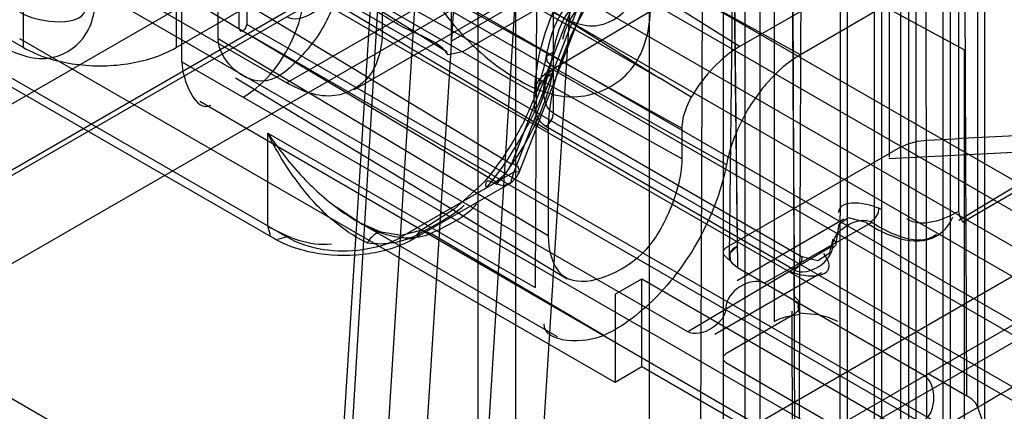
# Model space of a CAD drawing. Units: millimetres. Extents: x 401 to 1530, y 208 to 2489.
# Drawn here: x 433 to 451, y 621 to 629 of the extents above; entities that cross this region are included whole.
import ezdxf

# ---------------------------------------------------------------- set-up
doc = ezdxf.new("R2010")
doc.units = ezdxf.units.MM
doc.header["$LTSCALE"] = 175.346735
doc.layers.get('0').update_dxf_attribs({"linetype": 'CONTINUOUS'})

msp = doc.modelspace()

# ---------------------------------------------------------------- linework, layer by layer
at = {"color": 7, "linetype": 'CONTINUOUS'}
for p, q in [((432.968, 628.114), (432.968, 2231.724)), ((435.796, 2231.724), (435.797, 628.114)), ((800.733, 838.196), (428.872, 623.503)), ((801.793, 837.583), (437.847, 627.46)), ((439.097, 627.336), (801.275, 836.439)), ((446.863, 658.377), (446.876, 623.039)), ((448.122, 658.316), (448.087, 620.017)), ((449.996, 657.235), (449.996, 621.12)), ((449.708, 612.6), (449.656, 657.14)), ((450.649, 621.451), (450.649, 656.903)), ((443.539, 652.588), (441.236, 615.481)), ((449.002, 652.295), (449.005, 626.08)), ((447.181, 639.612), (447.252, 619.663)), ((450.442, 621.658), (450.363, 639.58)), ((450.769, 638.907), (450.769, 621.026)), ((449.36, 638.634), (449.36, 620.752)), ((450.133, 638.54), (450.133, 620.659)), ((448.724, 638.266), (448.724, 620.385)), ((449.496, 638.173), (449.496, 620.291)), ((448.86, 637.805), (448.86, 619.924)), ((448.224, 637.438), (448.224, 619.556)), ((445.927, 636.185), (445.927, 610.489)), ((442.297, 616.093), (443.539, 635.891)), ((449.212, 634.208), (449.212, 612.466)), ((450.292, 625.078), (450.292, 634.223)), ((439.615, 628.481), (439.615, 634.156)), ((442.784, 626.896), (442.797, 634.074)), ((437.317, 633.156), (1107.621, 246.163)), ((442.492, 633.032), (442.443, 623.668)), ((438.881, 632.826), (1106.554, 247.348)), ((450.394, 628.072), (442.099, 632.58)), ((439.402, 615.813), (440.44, 632.36)), ((446.332, 632.36), (446.332, 620.112)), ((446.615, 620.112), (446.615, 632.36)), ((439.031, 620.581), (439.746, 632.313)), ((441.15, 632.33), (440.108, 615.785)), ((441.383, 632.196), (441.383, 615.05)), ((442.09, 615.05), (442.09, 632.196)), ((439.6, 632.116), (438.88, 620.82)), ((446.23, 628.131), (440.071, 632.011)), ((428.755, 624.763), (441.236, 631.968)), ((442.443, 627.257), (434.312, 631.951)), ((1106.561, 245.551), (437.317, 631.931)), ((444.565, 620.834), (444.565, 631.829)), ((445.555, 631.91), (445.508, 621.043)), ((1105.493, 246.731), (438.872, 631.596)), ((442.297, 631.356), (429.816, 624.15)), ((436.963, 631.319), (1106.207, 244.938)), ((436.963, 628.461), (436.963, 631.319)), ((446.23, 628.131), (451.636, 631.251)), ((439.171, 631.06), (444.742, 627.551)), ((445.272, 622.847), (431.483, 630.808)), ((1106.207, 243.714), (435.903, 630.706)), ((435.903, 627.848), (435.903, 630.706)), ((439.044, 630.84), (444.742, 627.551)), ((446.044, 624.235), (446.122, 630.769)), ((446.122, 630.769), (446.191, 624.031)), ((446.191, 624.439), (446.122, 630.769)), ((428.872, 621.87), (443.857, 630.522)), ((442, 625.953), (434.471, 630.511)), ((438.165, 630.371), (1104.786, 245.506)), ((432.897, 630.318), (437.847, 627.46)), ((436.574, 630.237), (442.688, 626.582)), ((436.574, 628.277), (436.574, 630.237)), ((441.723, 625.616), (434.158, 630.134)), ((445.168, 626.614), (438.837, 630.143)), ((442.017, 625.975), (443.568, 629.992)), ((437.858, 629.877), (440.817, 628.033)), ((440.887, 628.235), (443.857, 629.95)), ((447.36, 627.98), (444.069, 629.802)), ((1104.786, 244.281), (437.105, 629.759)), ((437.105, 629.759), (437.105, 628.543)), ((443.999, 629.705), (441.1, 628.032)), ((442.164, 625.829), (443.643, 629.64)), ((430.493, 629.543), (432.968, 628.114)), ((438.837, 629.584), (445.168, 626.054)), ((443.343, 629.141), (442.048, 625.806)), ((445.218, 629.167), (442.628, 627.622)), ((448.98, 628.916), (447.36, 627.98)), ((435.797, 628.114), (437.125, 628.881)), ((430.847, 628.644), (437.847, 624.603)), ((1103.732, 243.673), (437.105, 628.543)), ((437.597, 624.578), (430.95, 628.416)), ((436.963, 628.461), (1103.732, 243.51)), ((443.928, 621.908), (432.897, 628.276)), ((442.688, 624.622), (436.574, 628.277)), ((441.1, 628.032), (440.834, 627.978)), ((450.394, 628.072), (450.394, 614.245)), ((435.903, 627.848), (1103.732, 242.285)), ((442.798, 627.738), (445.989, 625.944)), ((436.896, 627.55), (443.041, 623.826)), ((445.338, 627.194), (444.742, 627.551)), ((453.524, 617.079), (436.234, 627.116)), ((456.939, 627.134), (446.367, 621.03)), ((450.292, 624.915), (453.904, 627.092)), ((442.784, 626.896), (447.393, 624.235)), ((453.902, 626.927), (450.361, 624.873)), ((446.332, 620.112), (457.782, 626.722)), ((437.494, 626.526), (442.443, 623.668)), ((437.494, 624.807), (437.494, 626.526)), ((447.251, 623.99), (442.643, 626.651)), ((442.688, 626.582), (442.688, 624.622)), ((445.168, 626.054), (445.168, 626.655)), ((449.212, 626.265), (445.979, 624.399)), ((448.996, 626.059), (454.088, 626.316)), ((442.052, 625.803), (439.968, 624.603)), ((456.939, 625.909), (446.367, 619.806)), ((441.948, 625.577), (440.218, 624.578)), ((442.858, 622.753), (439.157, 624.889)), ((446.186, 623.795), (448.166, 624.938)), ((446.686, 623.745), (448.686, 624.876)), ((437.541, 624.63), (437.494, 624.807)), ((437.847, 624.603), (437.67, 624.556)), ((440.185, 624.564), (440.04, 624.57)), ((440.291, 624.657), (440.248, 624.6)), ((443.716, 622.778), (440.513, 624.667)), ((447.959, 624.439), (445.272, 622.847)), ((445.927, 624.346), (445.979, 624.399)), ((445.979, 624.235), (445.927, 624.287)), ((445.979, 624.235), (446.191, 624.031)), ((449.656, 622.031), (446.191, 624.031)), ((443.928, 623.541), (444.423, 623.827)), ((444.423, 623.827), (458.212, 615.866)), ((444.423, 622.194), (444.423, 623.827)), ((447.751, 623.94), (445.772, 622.797)), ((443.928, 623.541), (443.928, 621.908)), ((442.297, 616.093), (429.816, 623.299)), ((447.251, 623.174), (445.979, 622.439)), ((445.979, 622.439), (445.927, 622.386)), ((445.927, 622.328), (445.979, 622.275)), ((444.423, 622.194), (443.928, 621.908)), ((1091.393, 248.633), (444.423, 622.194)), ((445.979, 622.275), (449.212, 620.409)), ((449.726, 622.072), (450.442, 621.658)), ((450.782, 621.054), (450.649, 621.451))]:
    msp.add_line(p, q, dxfattribs=at)
for points in [[(437.105, 628.543), (437.069, 628.451), (436.999, 628.411), (436.963, 628.461)], [(442.798, 627.738), (442.667, 627.852), (442.663, 627.961), (442.787, 628.036)], [(442.492, 627.304), (442.505, 627.376), (442.547, 627.455), (442.623, 627.536), (442.731, 627.613)], [(442.772, 627.705), (442.753, 627.634), (442.7, 627.604), (442.628, 627.622)], [(445.168, 626.655), (445.196, 626.839), (445.253, 627.018), (445.338, 627.194)], [(442.643, 626.651), (442.714, 626.713), (442.765, 626.803), (442.784, 626.896)], [(449.212, 626.265), (449.357, 626.332), (449.526, 626.377), (449.708, 626.399)], [(442.011, 625.979), (441.953, 625.863), (441.879, 625.756), (441.699, 625.601)], [(442.052, 625.806), (442.162, 625.825), (442.13, 625.895), (442.011, 625.979)], [(441.699, 625.601), (441.858, 625.553), (441.994, 625.615), (442.052, 625.806)], [(441.514, 625.63), (440.947, 625.116), (440.32, 624.719)], [(439.589, 624.692), (439.187, 624.872), (438.767, 625.156)], [(448.812, 625.136), (448.793, 625.041), (448.739, 624.95), (448.662, 624.886)], [(450.431, 624.832), (450.361, 624.895), (450.31, 624.985), (450.292, 625.078)], [(448.02, 624.487), (448.075, 624.839), (448.247, 624.965), (448.555, 624.884)], [(440.325, 624.723), (439.965, 624.629), (439.593, 624.69)], [(440.256, 624.639), (440.316, 624.716), (440.392, 624.723), (440.51, 624.669)], [(447.96, 624.561), (447.895, 624.298), (447.684, 624.16), (447.393, 624.235)], [(447.961, 624.56), (448.013, 624.509), (448.014, 624.449), (447.962, 624.397)], [(446.191, 624.031), (446.063, 624.156), (446.058, 624.302), (446.191, 624.439)], [(446.059, 624.305), (446.089, 624.354), (446.133, 624.399), (446.191, 624.439)], [(446.191, 624.031), (446.093, 624.112), (446.047, 624.207), (446.059, 624.305)], [(447.393, 624.235), (447.374, 624.142), (447.322, 624.053), (447.251, 623.99)], [(447.251, 623.418), (447.328, 623.343), (447.331, 623.255), (447.251, 623.174)], [(447.341, 623.194), (447.317, 623.313), (447.334, 623.412), (447.252, 623.5)], [(446.876, 623.039), (446.985, 623.091), (447.109, 623.132), (447.353, 623.171)], [(448.052, 623.039), (447.882, 623.113), (447.686, 623.159), (447.341, 623.194)], [(450.649, 621.451), (450.602, 621.527), (450.532, 621.597), (450.442, 621.658)]]:
    msp.add_lwpolyline(points, dxfattribs=at)
msp.add_arc((441.698, 626.01), 0.5, 300.052, 338.7941, dxfattribs=at)
msp.add_ellipse((446.23, 626.66), major_axis=(0.9, 1.56), ratio=0.577146, start_param=0.78465, end_param=1.561104, dxfattribs=at)
for points, knots in [([(447.251, 623.418), (447.251, 624.954), (447.205, 628.023), (447.24, 632.634), (447.193, 635.709), (447.193, 637.251)], [0, 0, 0, 0, 0.333112, 0.665629, 1, 1, 1, 1]), ([(439.596, 631.922), (439.596, 631.344), (439.867, 630.175), (440.726, 628.667), (441.854, 627.582), (443.146, 627.031), (444.369, 627.59), (444.584, 628.442), (444.584, 628.876)], [0, 0, 0, 0, 0.198579, 0.401792, 0.58749, 0.733263, 0.850884, 1, 1, 1, 1]), ([(441.029, 631.828), (441.029, 631.442), (441.216, 630.635), (441.821, 629.572), (442.618, 628.81), (443.866, 628.228), (444.564, 629.262), (444.564, 629.787)], [0, 0, 0, 0, 0.190189, 0.398865, 0.590928, 0.741386, 1, 1, 1, 1]), ([(442.443, 627.257), (442.443, 627.731), (442.678, 628.719), (443.416, 629.996), (444.154, 630.694), (444.565, 630.931)], [0, 0, 0, 0, 0.3243, 0.675571, 1, 1, 1, 1]), ([(444.918, 630.444), (444.486, 630.195), (443.711, 629.461), (442.936, 628.119), (442.688, 627.08), (442.688, 626.582)], [0, 0, 0, 0, 0.324297, 0.675568, 1, 1, 1, 1]), ([(440.834, 627.978), (440.684, 628.208), (440.107, 628.395), (439.375, 628.88), (438.587, 629.315), (438.054, 629.626), (437.816, 629.764)], [0, 0, 0, 0, 0.23517, 0.471405, 0.764711, 1, 1, 1, 1]), ([(438.837, 629.584), (438.837, 629.272), (438.655, 628.628), (438.139, 627.929), (437.303, 627.204), (436.574, 627.904), (436.574, 628.277)], [0, 0, 0, 0, 0.244899, 0.499418, 0.706476, 1, 1, 1, 1]), ([(432.544, 628.155), (432.809, 628.002), (433.379, 627.778), (434.221, 628.264), (434.312, 628.869), (434.312, 629.175)], [0, 0, 0, 0, 0.356069, 0.643816, 1, 1, 1, 1]), ([(437.034, 627.195), (437.472, 627.448), (437.974, 628.124), (438.165, 628.887), (438.165, 629.155)], [0, 0, 0, 0, 0.653292, 1, 1, 1, 1]), ([(442.65, 627.93), (442.718, 628.268), (442.845, 628.782), (443.252, 629.081), (443.402, 629.14)], [0, 0, 0, 0, 0.709913, 1, 1, 1, 1]), ([(439.615, 628.481), (439.615, 628.175), (439.524, 627.569), (438.682, 627.083), (438.112, 627.307), (437.847, 627.46)], [0, 0, 0, 0, 0.356072, 0.643819, 1, 1, 1, 1]), ([(432.968, 628.114), (433.242, 627.956), (433.891, 627.762), (434.874, 627.762), (435.523, 627.956), (435.797, 628.114)], [0, 0, 0, 0, 0.324299, 0.67557, 1, 1, 1, 1]), ([(447.36, 627.98), (447.135, 627.85), (446.72, 627.486), (446.247, 626.788), (446.044, 626.235), (445.989, 625.944)], [0, 0, 0, 0, 0.309427, 0.646028, 1, 1, 1, 1]), ([(441.513, 625.63), (441.702, 625.853), (442.043, 626.335), (442.427, 627.111), (442.596, 627.659), (442.65, 627.93)], [0, 0, 0, 0, 0.338965, 0.680302, 1, 1, 1, 1]), ([(441.731, 625.574), (441.935, 625.815), (442.397, 626.485), (442.701, 627.253), (442.798, 627.738)], [0, 0, 0, 0, 0.390201, 1, 1, 1, 1]), ([(441.542, 625.511), (441.823, 625.844), (442.217, 626.465), (442.542, 627.121), (442.643, 627.399)], [0, 0, 0, 0, 0.595989, 1, 1, 1, 1]), ([(437.494, 626.526), (437.69, 626.238), (438.105, 625.707), (438.824, 625.066), (439.363, 624.763), (439.633, 624.667)], [0, 0, 0, 0, 0.363733, 0.700411, 1, 1, 1, 1]), ([(439.336, 624.496), (439.093, 624.611), (438.605, 624.941), (437.992, 625.646), (437.645, 626.212), (437.494, 626.526)], [0, 0, 0, 0, 0.289635, 0.62453, 1, 1, 1, 1]), ([(442.688, 624.622), (442.688, 624.371), (442.899, 623.496), (444.387, 624.046), (444.943, 625.011), (445.168, 625.71), (445.168, 626.054)], [0, 0, 0, 0, 0.17731, 0.505258, 0.756829, 1, 1, 1, 1]), ([(445.989, 625.944), (445.903, 625.493), (445.574, 624.612), (444.797, 623.511), (444.091, 622.951), (443.716, 622.778)], [0, 0, 0, 0, 0.343524, 0.691318, 1, 1, 1, 1]), ([(441.731, 625.574), (441.675, 625.606), (441.526, 625.701), (441.522, 625.544), (441.542, 625.511)], [0, 0, 0, 0, 0.627717, 1, 1, 1, 1]), ([(448.563, 624.884), (448.932, 624.623), (449.662, 624.33), (450.105, 624.8), (450.184, 624.972)], [0, 0, 0, 0, 0.758205, 1, 1, 1, 1]), ([(439.633, 624.667), (439.576, 624.72), (439.417, 624.622), (439.357, 624.532), (439.336, 624.496)], [0, 0, 0, 0, 0.648887, 1, 1, 1, 1]), ([(440.218, 624.578), (439.959, 624.429), (439.362, 624.244), (438.448, 624.246), (437.854, 624.43), (437.597, 624.578)], [0, 0, 0, 0, 0.330544, 0.672322, 1, 1, 1, 1]), ([(437.847, 624.603), (438.258, 624.366), (439.042, 624.275), (439.751, 624.477), (439.968, 624.603)], [0, 0, 0, 0, 0.653366, 1, 1, 1, 1]), ([(447.166, 623.972), (447.389, 623.854), (448.016, 623.815), (447.864, 624.201), (447.793, 624.296)], [0, 0, 0, 0, 0.804495, 1, 1, 1, 1]), ([(447.2, 623.226), (447.2, 621.695), (447.241, 618.631), (447.21, 614.041), (447.252, 610.982), (447.252, 609.457)], [0, 0, 0, 0, 0.333538, 0.66759, 1, 1, 1, 1])]:
    msp.add_open_spline(points, degree=3, knots=knots, dxfattribs=at)
for points in [[(440.911, 634.316), (440.911, 633.302), (440.899, 631.275), (440.887, 629.249), (440.887, 628.235)], [(447.341, 619.693), (447.341, 621.733), (447.359, 625.814), (447.377, 629.894), (447.377, 631.935)], [(437.847, 628.685), (438.083, 628.549), (438.554, 628.821), (438.554, 629.093)], [(443.545, 629.23), (443.296, 628.946), (443.028, 628.633), (442.955, 628.261)], [(432.897, 628.767), (433.252, 628.562), (434.122, 628.467), (434.122, 628.876)], [(442.786, 628.035), (442.841, 628.308), (442.912, 628.604), (443.099, 628.811)], [(442.556, 627.189), (442.656, 627.464), (442.729, 627.749), (442.786, 628.035)], [(435.903, 627.848), (435.903, 627.527), (436.16, 626.887), (436.438, 627.047)], [(442.643, 626.651), (442.363, 626.812), (442.35, 627.456), (442.628, 627.622)], [(442.784, 626.896), (442.551, 627.03), (442.541, 627.566), (442.772, 627.705)], [(449.708, 626.399), (450.381, 626.433), (451.727, 626.507), (453.073, 626.582), (453.746, 626.616)], [(457.715, 625.568), (456.058, 624.611), (452.756, 622.677), (449.453, 620.744), (447.796, 619.787)], [(448.869, 625.104), (448.638, 625.24), (448.058, 625.324), (448.064, 625.055)], [(440.292, 624.661), (440.58, 624.824), (440.883, 624.972), (441.132, 625.19)], [(440.51, 624.669), (440.818, 624.812), (441.144, 624.962), (441.368, 625.216)], [(450.292, 625.078), (450.01, 624.921), (449.601, 624.757), (449.333, 624.937)], [(447.959, 624.439), (447.948, 624.721), (448.445, 625.023), (448.686, 624.876)], [(448.681, 624.873), (449.027, 624.661), (449.569, 624.395), (449.879, 624.657)], [(437.494, 624.807), (437.847, 624.603), (438.267, 624.426), (438.672, 624.477)], [(439.336, 624.496), (439.655, 624.446), (440.006, 624.505), (440.291, 624.657)], [(439.633, 624.667), (439.91, 624.572), (440.241, 624.557), (440.513, 624.667)], [(447.251, 623.99), (447.493, 623.85), (447.969, 624.161), (447.958, 624.44)], [(446.686, 623.745), (446.444, 623.885), (445.967, 623.575), (445.979, 623.296)], [(445.979, 623.296), (445.99, 623.017), (445.513, 622.707), (445.272, 622.847)], [(443.716, 622.778), (443.375, 622.621), (442.611, 622.618), (442.611, 622.994)], [(449.656, 621.214), (449.891, 621.35), (449.891, 621.895), (449.656, 622.031)]]:
    msp.add_open_spline(points, degree=3, dxfattribs=at)

doc.saveas('drawing.dxf')
